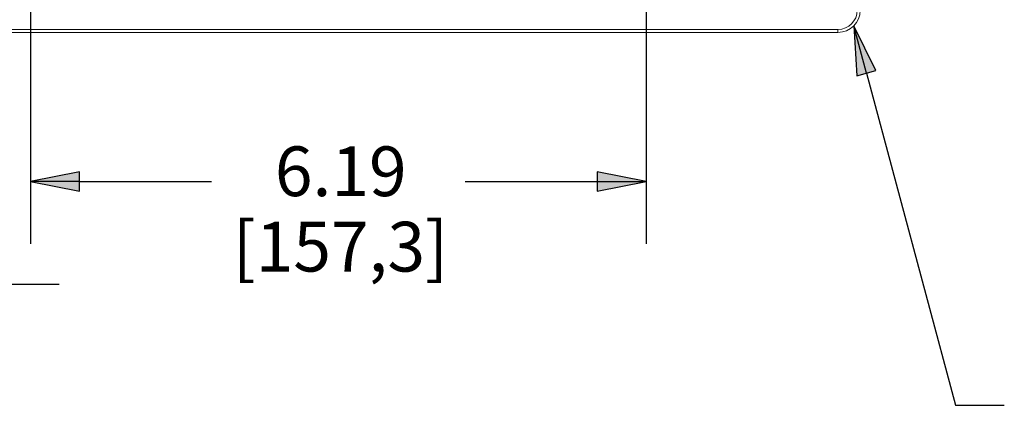
# Model space of a CAD drawing. Units: inches. Extents: x 0 to 17, y 0 to 11.
# Drawn here: x 3 to 5, y 3.2 to 4 of the extents above; entities that cross this region are included whole.
import ezdxf

# ---------------------------------------------------------------- set-up
doc = ezdxf.new("R2010")
doc.units = ezdxf.units.IN
doc.header["$MEASUREMENT"] = 0
for name, color, linetype, lineweight in [('Dimension (ANSI)', 7, 'Continuous', 25), ('Symbol (ANSI)', 7, 'Continuous', 25), ('Visible (ANSI)', 7, 'Continuous', 18), ('Visible Narrow (ANSI)', 7, 'Continuous', 18)]:
    doc.layers.add(name, color=color, linetype=linetype, lineweight=lineweight)

msp = doc.modelspace()

# ---------------------------------------------------------------- linework, layer by layer
at = {"layer": 'Dimension (ANSI)'}
for p, q in [((3.0311, 4.3882), (3.0311, 3.5598)), ((4.2693, 4.3882), (4.2693, 3.5598)), ((3.1296, 3.7045), (3.0311, 3.6848)), ((3.1296, 3.6652), (3.1296, 3.7045)), ((4.1709, 3.7045), (4.1709, 3.6652)), ((4.2693, 3.6848), (4.1709, 3.7045)), ((3.0311, 3.6848), (3.1296, 3.6652)), ((3.1296, 3.6848), (3.0311, 3.6848)), ((3.1296, 3.6848), (3.3952, 3.6848)), ((3.9053, 3.6848), (4.1709, 3.6848)), ((4.1709, 3.6652), (4.2693, 3.6848)), ((4.1709, 3.6848), (4.2693, 3.6848)), ((2.9901, 3.4783), (3.0885, 3.4783))]:
    msp.add_line(p, q, dxfattribs=at)
for points in [[(3.1296, 3.7045), (3.0311, 3.6848), (3.1296, 3.6848)], [(4.1709, 3.7045), (4.1709, 3.6848), (4.2693, 3.6848)], [(3.0311, 3.6848), (3.1296, 3.6848), (3.1296, 3.6652)], [(4.1709, 3.6848), (4.2693, 3.6848), (4.1709, 3.6652)]]:
    msp.add_solid(points, dxfattribs=at)
at = {"layer": 'Symbol (ANSI)'}
for p, q in [((4.6868, 3.9979), (4.6933, 3.8977)), ((4.7313, 3.9079), (4.6868, 3.9979)), ((4.7123, 3.9028), (4.6868, 3.9979)), ((4.6933, 3.8977), (4.7313, 3.9079)), ((4.7123, 3.9028), (4.8913, 3.2347)), ((4.8913, 3.2347), (4.9898, 3.2347))]:
    msp.add_line(p, q, dxfattribs=at)
for points in [[(4.6868, 3.9979), (4.6926, 3.9079), (4.7313, 3.9079)], [(4.6926, 3.9079), (4.7313, 3.9079), (4.6933, 3.8977)]]:
    msp.add_solid(points, dxfattribs=at)
at = {"layer": 'Visible (ANSI)'}
msp.add_line((2.6452, 3.9848), (4.6552, 3.9848), dxfattribs=at)
at = {"layer": 'Visible (ANSI)', "extrusion": (0, 0, -1)}
msp.add_arc((-4.6552, 4.0295), 0.0447, 180, 270, dxfattribs=at)
at = {"layer": 'Visible Narrow (ANSI)'}
for q in [(2.6452, 3.9908), (4.6552, 3.9848)]:
    msp.add_line((4.6552, 3.9908), q, dxfattribs=at)
at = {"layer": 'Visible Narrow (ANSI)', "extrusion": (0, 0, -1)}
msp.add_arc((-4.6552, 4.0295), 0.0387, 180, 270, dxfattribs=at)

# ---------------------------------------------------------------- texts
at = {"layer": 'Dimension (ANSI)', "char_height": 0.1, "attachment_point": 1}
for s, insert in [('\\fTahoma|b0|i0;\\W1.;6.19', (3.5224, 3.7555)), ('\\fTahoma|b0|i0;\\W1.;[157,3]', (3.4377, 3.6038))]:
    msp.add_mtext(s, dxfattribs=dict(at, insert=insert))

doc.saveas('drawing.dxf')
